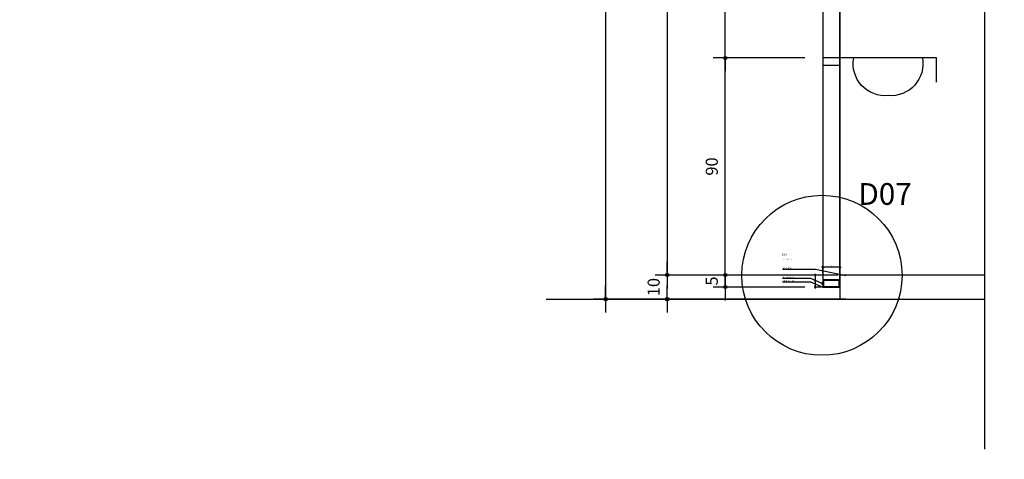
# Model space of a CAD drawing. Units: millimetres. Extents: x 331 to 7934, y 1159 to 8300.
# Drawn here: x 6307 to 6714, y 4050 to 4232 of the extents above; entities that cross this region are included whole.
import ezdxf

# ---------------------------------------------------------------- set-up
doc = ezdxf.new("R2010")
doc.units = ezdxf.units.MM
doc.header["$LTSCALE"] = 10
doc.linetypes.add('DASHED2', pattern=[0.375, 0.25, -0.125])
doc.layers.get('DEFPOINTS').update_dxf_attribs({"color": 255})
for name, color, linetype in [('01', 1, 'Continuous'), ('02', 2, 'Continuous'), ('03', 3, 'Continuous'), ('05', 2, 'Continuous'), ('COTA', 10, 'Continuous'), ('COTAS-1-2-5', 10, 'Continuous'), ('PROJECAO', 60, 'DASHED2'), ('REG60-100', 2, 'Continuous'), ('REGUA-60-1-2-5', 2, 'Continuous'), ('TEXTOG', 2, 'Continuous'), ('TEXTOM', 3, 'Continuous')]:
    doc.layers.add(name, color=color, linetype=linetype)
doc.styles.add('ARIAL', font='ARIAL.TTF')
doc.styles.add('REGUA60', font='simplex.shx')
doc.styles.add('REGUA80', font='ARIAL.TTF')
doc.dimstyles.new('ISO-25', dxfattribs={"dimtxt": 2.5, "dimasz": 2.5, "dimexe": 1.25, "dimexo": 0.625, "dimtad": 1, "dimtxsty": 'Standard', "dimcen": 2.5, "dimadec": 0, "dimazin": 0, "dimtfac": 1, "dimtmove": 0, "dimatfit": 3, "dimfxl": 0, "dimarcsym": 0})

# ---------------------------------------------------------------- blocks, each defined once
blk = doc.blocks.new('COTAPT')
at = {"color": 0, "linetype": 'ByBlock'}
for q in [(-221, 0), (221, 0)]:
    blk.add_line((0, 0), q, dxfattribs=at)
at = {"color": 6, "linetype": 'ByBlock'}
blk.add_lwpolyline([(-20, 20), (20, 20), (20, -20), (-20, -20)], close=True, dxfattribs=at)
blk = doc.blocks.new('*D60')
at = {"layer": 'COTA', "color": 0, "lineweight": -2}
for p, q in [((6645.04, 4526), (6544.23, 4526)), ((6549.23, 4525.97), (6549.23, 4116.02)), ((6628.75, 4116), (6544.23, 4116))]:
    blk.add_line(p, q, dxfattribs=at)
at = {"layer": 'DEFPOINTS', "color": 0}
for p in [(6652.54, 4526), (6549.23, 4116), (6636.25, 4116)]:
    blk.add_point(p, dxfattribs=at)
at = {"layer": 'COTA', "color": 0, "lineweight": -2, "xscale": 0.025, "yscale": 0.025, "zscale": 0.025}
for p, rotation in [((6549.23, 4526), 90), ((6549.23, 4116), 270)]:
    blk.add_blockref('COTAPT', p, dxfattribs=dict(at, rotation=rotation))
at = {"layer": 'COTA', "color": 3, "insert": (6544.28, 4321), "char_height": 5, "attachment_point": 5, "rotation": 90, "style": 'REGUA80'}
blk.add_mtext('410', dxfattribs=at)
blk = doc.blocks.new('*D80')
at = {"layer": 'COTA', "color": 0, "lineweight": -2}
for p, q in [((6638.85, 4376), (6569.73, 4376)), ((6574.73, 4375.97), (6574.73, 4126.02)), ((6638.75, 4126), (6569.73, 4126))]:
    blk.add_line(p, q, dxfattribs=at)
at = {"layer": 'DEFPOINTS', "color": 0}
for p in [(6646.35, 4376), (6574.73, 4126), (6646.25, 4126)]:
    blk.add_point(p, dxfattribs=at)
at = {"layer": 'COTA', "color": 0, "lineweight": -2, "xscale": 0.025, "yscale": 0.025, "zscale": 0.025}
for p, rotation in [((6574.73, 4376), 90), ((6574.73, 4126), 270)]:
    blk.add_blockref('COTAPT', p, dxfattribs=dict(at, rotation=rotation))
at = {"layer": 'COTA', "color": 3, "insert": (6569.78, 4251), "char_height": 5, "attachment_point": 5, "rotation": 90, "style": 'REGUA80'}
blk.add_mtext('250', dxfattribs=at)
blk = doc.blocks.new('*D81')
at = {"layer": 'COTA', "color": 0, "lineweight": -2}
for p, q in [((6638.75, 4126), (6593.8, 4126)), ((6598.8, 4126.02), (6598.8, 4126.05)), ((6631.75, 4121), (6593.8, 4121)), ((6598.8, 4120.97), (6598.8, 4120.95))]:
    blk.add_line(p, q, dxfattribs=at)
at = {"layer": 'DEFPOINTS', "color": 0}
for p in [(6646.25, 4126), (6598.8, 4121), (6639.25, 4121)]:
    blk.add_point(p, dxfattribs=at)
at = {"layer": 'COTA', "color": 0, "lineweight": -2, "xscale": 0.025, "yscale": 0.025, "zscale": 0.025}
for p, rotation in [((6598.8, 4126), 270), ((6598.8, 4121), 90)]:
    blk.add_blockref('COTAPT', p, dxfattribs=dict(at, rotation=rotation))
at = {"layer": 'COTA', "color": 3, "insert": (6593.85, 4123.5), "char_height": 5, "attachment_point": 5, "rotation": 90, "style": 'REGUA80'}
blk.add_mtext('5', dxfattribs=at)
blk = doc.blocks.new('*D82')
at = {"layer": 'COTA', "color": 0, "lineweight": -2}
for p, q in [((6631.75, 4216), (6593.8, 4216)), ((6598.8, 4126.02), (6598.8, 4215.97)), ((6638.75, 4126), (6593.8, 4126))]:
    blk.add_line(p, q, dxfattribs=at)
at = {"layer": 'DEFPOINTS', "color": 0}
for p in [(6598.8, 4216), (6639.25, 4216), (6646.25, 4126)]:
    blk.add_point(p, dxfattribs=at)
at = {"layer": 'COTA', "color": 0, "lineweight": -2, "xscale": 0.025, "yscale": 0.025, "zscale": 0.025}
for p, rotation in [((6598.8, 4216), 90), ((6598.8, 4126), 270)]:
    blk.add_blockref('COTAPT', p, dxfattribs=dict(at, rotation=rotation))
at = {"layer": 'COTA', "color": 3, "insert": (6593.85, 4171), "char_height": 5, "attachment_point": 5, "rotation": 90, "style": 'REGUA80'}
blk.add_mtext('90', dxfattribs=at)
blk = doc.blocks.new('*D83')
at = {"layer": 'COTA', "color": 0, "lineweight": -2}
for p, q in [((6631.75, 4306), (6593.8, 4306)), ((6598.8, 4216.02), (6598.8, 4305.97)), ((6631.75, 4216), (6593.8, 4216))]:
    blk.add_line(p, q, dxfattribs=at)
at = {"layer": 'DEFPOINTS', "color": 0}
for p in [(6598.8, 4306), (6639.25, 4306), (6639.25, 4216)]:
    blk.add_point(p, dxfattribs=at)
at = {"layer": 'COTA', "color": 0, "lineweight": -2, "xscale": 0.025, "yscale": 0.025, "zscale": 0.025}
for p, rotation in [((6598.8, 4306), 90), ((6598.8, 4216), 270)]:
    blk.add_blockref('COTAPT', p, dxfattribs=dict(at, rotation=rotation))
at = {"layer": 'COTA', "color": 3, "insert": (6593.85, 4261), "char_height": 5, "attachment_point": 5, "rotation": 90, "style": 'REGUA80'}
blk.add_mtext('90', dxfattribs=at)
blk = doc.blocks.new('*D86')
at = {"layer": 'COTA', "color": 0, "lineweight": -2}
for p, q in [((6638.75, 4126), (6569.73, 4126)), ((6574.73, 4126.02), (6574.73, 4126.05)), ((6648.75, 4116), (6569.73, 4116)), ((6574.73, 4115.97), (6574.73, 4115.95))]:
    blk.add_line(p, q, dxfattribs=at)
at = {"layer": 'DEFPOINTS', "color": 0}
for p in [(6646.25, 4126), (6574.73, 4116), (6656.25, 4116)]:
    blk.add_point(p, dxfattribs=at)
at = {"layer": 'COTA', "color": 0, "lineweight": -2, "xscale": 0.025, "yscale": 0.025, "zscale": 0.025}
for p, rotation in [((6574.73, 4126), 270), ((6574.73, 4116), 90)]:
    blk.add_blockref('COTAPT', p, dxfattribs=dict(at, rotation=rotation))
at = {"layer": 'COTA', "color": 3, "insert": (6569.78, 4121), "char_height": 5, "attachment_point": 5, "rotation": 90, "style": 'REGUA80'}
blk.add_mtext('10', dxfattribs=at)
blk = doc.blocks.new('REB-CORTE')
at = {"layer": '02'}
for centre, start, end in [((0.12, 0), 127.9564, 232.0436), ((-0.11, 0), 312.082, 47.918)]:
    blk.add_arc(centre, 0.561, start, end, dxfattribs=at)
at = {"layer": 'PROJECAO'}
for p, q in [((0.43, 0.17), (-0.42, 0.17)), ((0.43, -0.16), (-0.42, -0.16))]:
    blk.add_line(p, q, dxfattribs=at)
blk = doc.blocks.new('*D98')
at = {"layer": 'COTAS-1-2-5', "color": 0, "lineweight": -2}
for p, q in [((6645.5, 4126), (6635.57, 4126)), ((6636.07, 4126), (6636.07, 4121)), ((6638.5, 4121), (6635.57, 4121))]:
    blk.add_line(p, q, dxfattribs=at)
at = {"layer": 'DEFPOINTS', "color": 0}
for p in [(6646.25, 4126), (6636.07, 4121), (6639.25, 4121)]:
    blk.add_point(p, dxfattribs=at)
at = {"layer": 'COTAS-1-2-5', "color": 0, "lineweight": -2, "xscale": 0.0025, "yscale": 0.0025, "zscale": 0.0025}
for p, rotation in [((6636.07, 4126), 90), ((6636.07, 4121), 270)]:
    blk.add_blockref('COTAPT', p, dxfattribs=dict(at, rotation=rotation))
at = {"layer": 'COTAS-1-2-5', "color": 3, "insert": (6635.58, 4123.5), "char_height": 0.5, "attachment_point": 5, "rotation": 90, "style": 'REGUA80'}
blk.add_mtext('5', dxfattribs=at)
blk = doc.blocks.new('*D99')
at = {"layer": 'COTAS-1-2-5', "color": 0, "lineweight": -2}
for p, q in [((6639.15, 4126.75), (6639.15, 4129.82)), ((6646.25, 4129.32), (6639.15, 4129.32)), ((6646.25, 4126.75), (6646.25, 4129.82))]:
    blk.add_line(p, q, dxfattribs=at)
at = {"layer": 'DEFPOINTS', "color": 0}
for p in [(6639.15, 4129.32), (6639.15, 4126), (6646.25, 4126)]:
    blk.add_point(p, dxfattribs=at)
at = {"layer": 'COTAS-1-2-5', "color": 0, "lineweight": -2, "xscale": 0.0025, "yscale": 0.0025, "zscale": 0.0025, "rotation": 180}
blk.add_blockref('COTAPT', (6639.15, 4129.32), dxfattribs=at)
at = {"layer": 'COTAS-1-2-5', "color": 0, "lineweight": -2, "xscale": 0.0025, "yscale": 0.0025, "zscale": 0.0025}
blk.add_blockref('COTAPT', (6646.25, 4129.32), dxfattribs=at)
at = {"layer": 'COTAS-1-2-5', "color": 3, "insert": (6642.7, 4129.81), "char_height": 0.5, "attachment_point": 5, "style": 'REGUA80'}
blk.add_mtext('7', dxfattribs=at)

msp = doc.modelspace()

# ---------------------------------------------------------------- linework, layer by layer
at = {"layer": '01'}
msp.add_lwpolyline([(6646.249, 4525.999), (6639.249, 4525.999), (6639.249, 4120.999), (6646.249, 4120.999), (6646.249, 4525.999)], dxfattribs=at)
at = {"layer": '02'}
for p, q in [((6680.475, 4215.999), (6652.023, 4215.999)), ((6524.64, 4115.999), (6646.249, 4115.999))]:
    msp.add_line(p, q, dxfattribs=at)
msp.add_circle((3901.784, 4729.311), 3570.308, dxfattribs=at)
at = {"layer": '03'}
for points in [[(6639.149, 4308.499), (6639.149, 4120.999)], [(6646.349, 4120.999), (6646.349, 4305.999)]]:
    msp.add_lwpolyline(points, dxfattribs=at)
for points in [[(6646.249, 4212.999), (6646.249, 4215.999), (6639.249, 4215.999), (6639.249, 4212.999)], [(6646.249, 4120.999), (6646.249, 4123.999), (6639.249, 4123.999), (6639.249, 4120.999)], [(6645.999, 4121.249), (6645.999, 4123.749), (6639.499, 4123.749), (6639.499, 4121.249)]]:
    msp.add_lwpolyline(points, close=True, dxfattribs=at)
msp.add_lwpolyline([(6686.249, 4205.999), (6686.249, 4215.999), (6680.475, 4215.999, -0.4937123), (6666.314, 4200.406, -0.4998162), (6652.023, 4215.999), (6646.249, 4215.999), (6646.249, 4205.999)], format="xyb", dxfattribs=at)
at = {"layer": '05'}
msp.add_lwpolyline([(6706.227, 4125.999), (6646.249, 4125.999), (6646.249, 4115.999), (6656.249, 4115.999), (6656.249, 4115.999), (6706.227, 4115.999)], dxfattribs=at)
msp.add_circle((6639.249, 4120.999), 0.1, dxfattribs=at)
at = {"layer": 'COTA'}
msp.add_line((6706.227, 4587.415), (6706.227, 4053.838), dxfattribs=at)
msp.add_circle((6638.842, 4125.885), 33.167, dxfattribs=at)
at = {"layer": 'REGUA-60-1-2-5', "color": 10}
for points in [[(6622.517, 4128.443), (6636.233, 4128.443), (6648.747, 4125.858)], [(6622.517, 4124.769), (6634.158, 4124.769), (6638.808, 4122.666)], [(6622.517, 4123.206), (6634.158, 4123.206), (6639.249, 4120.999)]]:
    msp.add_lwpolyline(points, dxfattribs=at)

# ---------------------------------------------------------------- block references
at = {"layer": 'REG60-100'}
msp.add_blockref('REB-CORTE', (6639.228, 4122.495), dxfattribs=at)

# ---------------------------------------------------------------- texts
at = {"layer": 'REGUA-60-1-2-5', "style": 'REGUA60'}
for s, p in [('PISO ACABADO', (6622.526, 4128.639)), ('CORDÃO DE SILICONE', (6622.526, 4123.403)), ('REBITE DE AÇO INOX', (6622.526, 4124.966))]:
    msp.add_text(s, height=0.375, dxfattribs=at).set_placement(p)
at = {"layer": 'TEXTOG', "style": 'ARIAL'}
for height, p in [(9, (6653.946, 4155.109)), (0.9, (6622.181, 4134.02))]:
    msp.add_text('D07', height=height, rotation=360, dxfattribs=at).set_placement(p)
at = {"layer": 'TEXTOM', "style": 'ARIAL'}
msp.add_text('ESCALA 1:2,5', height=0.5, rotation=360, dxfattribs=at).set_placement((6622.346, 4132.351))

# ---------------------------------------------------------------- dimensions: what is measured, and where the dimension line sits
at = {"layer": 'COTA'}
for base, p1, p2, picture, middle in [((6549.229, 4115.999), (6652.545, 4525.999), (6636.249, 4115.999), '*D60', (6544.279, 4320.999)), ((6574.726, 4125.999), (6646.349, 4375.999), (6646.249, 4125.999), '*D80', (6569.776, 4250.999)), ((6598.8, 4305.999), (6639.249, 4215.999), (6639.249, 4305.999), '*D83', (6593.85, 4260.999)), ((6598.8, 4215.999), (6646.249, 4125.999), (6639.249, 4215.999), '*D82', (6593.85, 4170.999)), ((6574.726, 4115.999), (6646.249, 4125.999), (6656.249, 4115.999), '*D86', (6569.776, 4120.999)), ((6598.8, 4120.999), (6646.249, 4125.999), (6639.249, 4120.999), '*D81', (6593.85, 4123.499))]:
    dim = msp.add_linear_dim(base=base, p1=p1, p2=p2, angle=90, dimstyle='ISO-25', override={"dimscale": 2.5, "dimtxt": 2, "dimasz": 0.01, "dimexe": 2, "dimexo": 3, "dimgap": 0.98, "dimrnd": 0.5, "dimtxsty": 'REGUA80', "dimblk": 'COTAPT', "dimcen": 4, "dimdle": 4, "dimclrt": 3, "dimaunit": 1, "dimtix": 1, "dimtofl": 0}, dxfattribs=at)
    dim.commit()
    dim.dimension.update_dxf_attribs({"geometry": picture, "text_midpoint": middle})
at = {"layer": 'COTAS-1-2-5'}
dim = msp.add_linear_dim(base=(6639.149, 4129.319), p1=(6646.249, 4125.999), p2=(6639.149, 4125.999), dimstyle='ISO-25', override={"dimscale": 0.25, "dimtxt": 2, "dimasz": 0.01, "dimexe": 2, "dimexo": 3, "dimgap": 0.98, "dimrnd": 0.5, "dimtxsty": 'REGUA80', "dimblk": 'COTAPT', "dimcen": 4, "dimdle": 4, "dimclrt": 3, "dimaunit": 1, "dimtix": 1, "dimtofl": 0, "dimtmove": 2, "dimatfit": 2}, dxfattribs=at)
dim.commit()
dim.dimension.update_dxf_attribs({"geometry": '*D99', "text_midpoint": (6642.699, 4129.814)})
dim = msp.add_linear_dim(base=(6636.071, 4120.999), p1=(6646.249, 4125.999), p2=(6639.249, 4120.999), angle=90, dimstyle='ISO-25', override={"dimscale": 0.25, "dimtxt": 2, "dimasz": 0.01, "dimexe": 2, "dimexo": 3, "dimgap": 0.98, "dimrnd": 0.5, "dimtxsty": 'REGUA80', "dimblk": 'COTAPT', "dimcen": 4, "dimdle": 4, "dimclrt": 3, "dimaunit": 1, "dimtix": 1, "dimtofl": 0, "dimtmove": 2, "dimatfit": 2}, dxfattribs=at)
dim.commit()
dim.dimension.update_dxf_attribs({"geometry": '*D98', "text_midpoint": (6635.576, 4123.499)})

doc.saveas('drawing.dxf')
